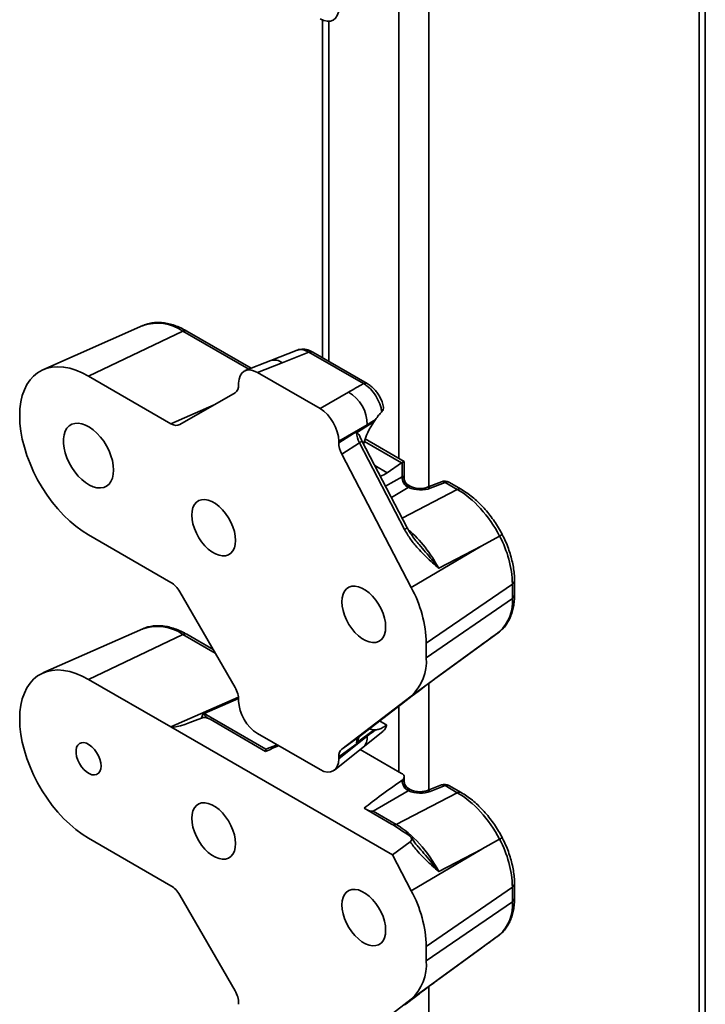
# Model space of a CAD drawing. Units: inches. Extents: x 0.2 to 8.4, y 0.1 to 10.9.
# Drawn here: x 7 to 7.3, y 7.1 to 7.5 of the extents above; entities that cross this region are included whole.
import ezdxf

# ---------------------------------------------------------------- set-up
doc = ezdxf.new("R2010")
doc.units = ezdxf.units.IN
doc.header["$MEASUREMENT"] = 0

msp = doc.modelspace()

# ---------------------------------------------------------------- linework, layer by layer
at = {"color": 8, "linetype": 'Continuous', "lineweight": 35}
for p, q in [((7.261337822648844, 7.615382637710104), (7.261337822648844, 6.386579777941406)), ((7.155271803007687, 7.502630993030079), (7.155271803007687, 7.285055946557267)), ((7.143486708279201, 7.493691612028006), (7.143486708279201, 7.296165853653902)), ((7.115988102058835, 7.467773787059636), (7.115988102058835, 7.334270195263427)), ((7.084604400126304, 7.331157194734879), (7.058749677711868, 7.346082808284116)), ((7.054054180469876, 7.309767442677704), (7.071002016394544, 7.317214561267908)), ((7.066913324993153, 7.315073005039253), (7.068503574583641, 7.315771756932302)), ((7.067254350797417, 7.315050406327214), (7.067084195111029, 7.314975648979855)), ((7.067084195111029, 7.314975648979855), (7.067104521839149, 7.314963914609485)), ((7.144580358847536, 7.294360503961853), (7.129970281026132, 7.302794722360763)), ((7.138979302410853, 7.290507050483626), (7.134054703123232, 7.293349961139314)), ((7.138304406640284, 7.285185129869225), (7.144775634866862, 7.288920827194922)), ((7.147221525632644, 7.284684473357007), (7.140565052235281, 7.280841892826484)), ((7.14481257212706, 7.272681256034881), (7.166441236402056, 7.283935936668584)), ((7.071389445676213, 7.219707144039857), (7.058749677711868, 7.227003926769286)), ((7.155271803007687, 7.207769071675309), (7.155271803007687, 7.165977011816688)), ((7.054054180469876, 7.190688614388624), (7.080564514766271, 7.202337600291576)), ((7.066913324993153, 7.195994123524423), (7.08060191295001, 7.202009081920979)), ((7.080615452579002, 7.201842562754175), (7.067084195111029, 7.195896767465025)), ((7.143486708279201, 7.198829690673236), (7.143486708279201, 7.173077316777178)), ((7.091285123863424, 7.18192586867521), (7.095704090027507, 7.183655889852509)), ((7.155271803007687, 7.08869013693473), (7.155271803007687, 6.325349168132743))]:
    msp.add_line(p, q, dxfattribs=at)
at = {"color": 7, "linetype": 'Continuous', "lineweight": 35}
for p, q in [((7.263778608686419, 6.389981474790701), (7.263778608686419, 7.613973684898309)), ((7.113547333305893, 7.468290751429583), (7.113547333305893, 7.335679223189389)), ((7.043017435439626, 7.348291265184185), (7.003829739102642, 7.33095062328681)), ((7.043017435439626, 7.348291265184185), (7.042914142474278, 7.348245082154483)), ((7.058749677711868, 7.346082808284116), (7.021707211715428, 7.328440950262862)), ((7.085572397176052, 7.331536160218012), (7.060271658764516, 7.346141965609683)), ((7.103586913880413, 7.338598491905564), (7.093231148811463, 7.334534559304189)), ((7.129582448436365, 7.325484632251903), (7.108218273611794, 7.337817907856975)), ((7.131104429489013, 7.32554378957747), (7.109740254664443, 7.337877065182542)), ((7.093228700155156, 7.334533571063886), (7.083249215779746, 7.330626612110725)), ((7.09766813132442, 7.333677687172741), (7.087970409509102, 7.329881016401856)), ((7.021707211715428, 7.328440950262862), (7.054054180469876, 7.309767442677704)), ((7.087970409509102, 7.329881016401856), (7.112578794670986, 7.315674898033633)), ((7.080632737211757, 7.325115958013022), (7.080632737211757, 7.325643638090251)), ((7.057513227269252, 7.309425153103459), (7.079200002479569, 7.321948678596709)), ((7.112578794670986, 7.315674898033633), (7.123687639666003, 7.322087644643922)), ((7.136982552827222, 7.314644674918729), (7.136818965301281, 7.314462901272504)), ((7.131025311963348, 7.309378476678681), (7.11991646696833, 7.302965623616892)), ((7.11991646696833, 7.302191508321028), (7.131025311963348, 7.309378476678681)), ((7.133801834707564, 7.310651070575535), (7.12685781415968, 7.306158622504043)), ((7.13433044486958, 7.311423965289251), (7.133801834707564, 7.310651070575535)), ((7.11991646696833, 7.302965623616892), (7.11991646696833, 7.302191508321028)), ((7.128014455691321, 7.302302846013212), (7.121097906186431, 7.29782817226255)), ((7.145761993958141, 7.268205142375415), (7.128014455691321, 7.302302846013212)), ((7.146772833850946, 7.268915059444501), (7.129025341676479, 7.303012736473748)), ((7.145587978037104, 7.294952805052826), (7.130297807532215, 7.303779632600992)), ((7.121097906186431, 7.29782817226255), (7.148359828168931, 7.245450764935074)), ((7.138979302410853, 7.290507050483626), (7.144580358847536, 7.294360503961853)), ((7.144775634866862, 7.288920827194922), (7.144775634866862, 7.294483982497714)), ((7.145587978037104, 7.288570026412682), (7.145587978037104, 7.294952858252625)), ((7.148006213390476, 7.285169261041875), (7.147324230920477, 7.285562961141663)), ((7.160184135967596, 7.286979064437632), (7.154378642656225, 7.284706263094493)), ((7.161663994370219, 7.286693779791222), (7.155858501058849, 7.284420871996586)), ((7.166441236402056, 7.283935936668584), (7.161663994370219, 7.286693779791222)), ((7.167963217454705, 7.283995093994151), (7.163185975422868, 7.286752937116789)), ((7.054054180469876, 7.247392825939484), (7.021707211715428, 7.26606633352464)), ((7.183039738375647, 7.265630657409446), (7.176046502716765, 7.261753512624762)), ((7.183040349099338, 7.265631063189827), (7.183039738375647, 7.265630657409446)), ((7.176046502716765, 7.261753512624762), (7.148359828168931, 7.245450764935074)), ((7.176046502716765, 7.261753512624762), (7.159160954847004, 7.252966976544917)), ((7.188091368190933, 7.246805662971461), (7.15428970169761, 7.223550628795888)), ((7.188091368190933, 7.241135204558351), (7.188091368190933, 7.246805662971461)), ((7.188903711361174, 7.242423650398913), (7.188903711361174, 7.248094108812023)), ((7.079200002479569, 7.206178841907507), (7.057513227269252, 7.243741491539611)), ((7.188091368190933, 7.241135204558351), (7.15428970169761, 7.217880170382777)), ((7.043017435439626, 7.229212436895104), (7.003829739102642, 7.21187179499773)), ((7.058749677711868, 7.227003926769286), (7.021707211715428, 7.209362121973781)), ((7.043017435439626, 7.229212436895104), (7.042914142474278, 7.229166147413904)), ((7.070577309921565, 7.221113758316849), (7.060271658764516, 7.227063084094853)), ((7.15896603604342, 7.210547024414152), (7.182945197196019, 7.228072720071005)), ((7.182940276837228, 7.228079672281185), (7.18315195597304, 7.228227026759419)), ((7.176046502716765, 7.223034122039724), (7.148359828168931, 7.202826520488247)), ((7.15428970169761, 7.223550628795888), (7.15428970169761, 7.217880170382777)), ((7.159160954847004, 7.2106929575276), (7.176046502716765, 7.223034122039724)), ((7.021707211715428, 7.209362121973781), (7.054054180469876, 7.190688614388624)), ((7.080632737211757, 7.200829628877075), (7.080632737211757, 7.201357415405801)), ((7.148359828168931, 7.202826520488247), (7.121097906186431, 7.181925058297437)), ((7.128014455691321, 7.186967331437201), (7.145761993958141, 7.200574163552592)), ((7.067084195111029, 7.195896767465025), (7.091285123863424, 7.18192586867521)), ((7.069414826184053, 7.193673987218837), (7.091211900397528, 7.181090804115981)), ((7.138746858669557, 7.191408800653035), (7.135929186976295, 7.193035407898247)), ((7.141012153830766, 7.14048884489952), (7.054054180469876, 7.190688614388624)), ((7.12685781415968, 7.184461140581762), (7.133801834707564, 7.189523476749571)), ((7.129548489894544, 7.182752036659457), (7.137261440376731, 7.188899730340521)), ((7.133801834707564, 7.189523476749571), (7.13433044486958, 7.189524917454879)), ((7.112578794670986, 7.173914342543609), (7.087970409509102, 7.188120460911833)), ((7.131025311963348, 7.187024242237445), (7.11991646696833, 7.17892572969958)), ((7.11991646696833, 7.178151614403716), (7.131025311963348, 7.187024242237445)), ((7.121097906186431, 7.181925058297437), (7.128014455691321, 7.186967331437201)), ((7.118201186106033, 7.173688953417773), (7.12954645030788, 7.182750379810147)), ((7.128365097512943, 7.181806836859479), (7.144570984815038, 7.172451377256536)), ((7.11991646696833, 7.17892572969958), (7.11991646696833, 7.178151614403716)), ((7.144795736894758, 7.169757903541433), (7.144770581992554, 7.169740242116641)), ((7.145029171621664, 7.169943484870575), (7.144795736894758, 7.169757903541433)), ((7.145587978037104, 7.169491144897852), (7.145587978037104, 7.171033999688917)), ((7.147221525632644, 7.165605538616429), (7.133388415099775, 7.157620156006105)), ((7.148006213390476, 7.166090326301297), (7.147324230920477, 7.166484026401085)), ((7.160184135967596, 7.16790023614855), (7.154378642656225, 7.165627381579663)), ((7.161663994370219, 7.167614898276392), (7.155858501058849, 7.165342043707505)), ((7.166441236402056, 7.164857055153754), (7.161663994370219, 7.167614898276392)), ((7.167963217454705, 7.164916212479321), (7.163185975422868, 7.167674055601959)), ((7.142464552713486, 7.152380613288513), (7.166441236402056, 7.164857055153754)), ((7.129869327247752, 7.158774346614502), (7.140668397054526, 7.152540176313097)), ((7.133388415099775, 7.157620156006105), (7.142464552713486, 7.152380613288513)), ((7.054054180469876, 7.128313944424653), (7.021707211715428, 7.14698745200981)), ((7.183040349099338, 7.146552181674998), (7.183039738375647, 7.146551829120366)), ((7.147958916873713, 7.145544895059114), (7.141012153830766, 7.14048884489952)), ((7.176046502716765, 7.142674684335682), (7.148359828168931, 7.126371936645993)), ((7.176046502716765, 7.142674684335682), (7.159160954847004, 7.133888148255836)), ((7.141012153830766, 7.14048884489952), (7.148359828168931, 7.126371936645993)), ((7.188091368190933, 7.127726781456631), (7.15428970169761, 7.104471747281059)), ((7.188091368190933, 7.12205637626927), (7.188091368190933, 7.127726781456631)), ((7.188903711361174, 7.123344822109833), (7.188903711361174, 7.129015227297193)), ((7.079200002479569, 7.087099960392677), (7.057513227269252, 7.124662556799032)), ((7.188091368190933, 7.12205637626927), (7.15428970169761, 7.098801342093697)), ((7.15896603604342, 7.091468142899322), (7.182945197196019, 7.108993838556176)), ((7.182940276837228, 7.109000790766355), (7.18315195597304, 7.109148145244589)), ((7.176046502716765, 7.103955240524894), (7.148359828168931, 7.083747585747669)), ((7.15428970169761, 7.104471747281059), (7.15428970169761, 7.098801342093697)), ((7.159160954847004, 7.09161407601277), (7.176046502716765, 7.103955240524894)), ((7.080632737211757, 7.081750800587994), (7.080632737211757, 7.082278533890971)), ((7.148359828168931, 7.083747585747669), (7.121097906186431, 7.062846176782607))]:
    msp.add_line(p, q, dxfattribs=at)
at = {"color": 7, "linetype": 'Continuous', "lineweight": 35, "flags": 128}
for points in [[(7.021707211715428, 7.26606633352464), (7.019215228595633, 7.267637989131337), (7.016744586235745, 7.26946217630742), (7.01431621056449, 7.271523621226425), (7.011950935325879, 7.273804548443024), (7.009668902878619, 7.276285452610169), (7.007489564196105, 7.278945311382083), (7.005431494497001, 7.281761372493971), (7.003512301060544, 7.284709632785105), (7.001748392764761, 7.287764864790074), (7.000154703532355, 7.290901095744585), (6.998744922792467, 7.294091474542703), (6.99753103455714, 7.297308857176852), (6.996523409606027, 7.300525753520711), (6.995730621116977, 7.303714753117906), (6.995159490758383, 7.306848711476462), (6.994814858227417, 7.30990067020855), (6.99469962734238, 7.312844788485426), (6.994814858227417, 7.315655864014333), (6.995159490758383, 7.318310024947295), (6.995730621116977, 7.320784463778322), (6.996523409606027, 7.323058129269494), (6.99753103455714, 7.325111646608018), (6.998744922792467, 7.326927503717967), (7.000154703532355, 7.328490184320342), (7.001748392764761, 7.329786380853348), (7.003512301060544, 7.330805047689516), (7.005431494497001, 7.331537454404686), (7.007489564196105, 7.331977318820758), (7.009668902878619, 7.332120966708895), (7.011950935325879, 7.331967092295273), (7.01431621056449, 7.331517130849972), (7.016744586235745, 7.330774832898289), (7.019215228595633, 7.32974647712373), (7.021707211715428, 7.328440950262862)], [(7.031547744928117, 7.291572822989696), (7.031432421858373, 7.293374024746089), (7.031089172098026, 7.295266141307858), (7.030525969624322, 7.29720486298705), (7.029756089035217, 7.299144736239469), (7.028797552441131, 7.301040334579279), (7.027672806818468, 7.30284708354782), (7.026408216993726, 7.304522830825649), (7.025033466442888, 7.306028085692175), (7.023580727629057, 7.307327775397541), (7.022084108894206, 7.30839124511072), (7.020578640427384, 7.309193694919594), (7.019099628971764, 7.309716339447648), (7.017681735977569, 7.309946727121969), (7.016358194032042, 7.30987972477608), (7.015160023289434, 7.309516692577301), (7.01411529399334, 7.308866335569541), (7.013248527276096, 7.307943665714958), (7.012580049865823, 7.306770480865156), (7.012125487070533, 7.305374273585749), (7.011895486224, 7.303787752098673), (7.011895486224, 7.302048015261446), (7.012125487070533, 7.300195833997925), (7.012580049865823, 7.298274799686332), (7.013248527276096, 7.296329807247016), (7.01411529399334, 7.294406389842214), (7.015160023289434, 7.292549814064272), (7.016358194032042, 7.290803403372118), (7.017681735977569, 7.289208272023064), (7.019099628971764, 7.28780170174368), (7.020578640427384, 7.286616609541511), (7.022084108894206, 7.285680882456727), (7.023580727629057, 7.285016392959291), (7.025033466442888, 7.284638786132471), (7.026408216993726, 7.284556787798634), (7.027672806818468, 7.284772470743157), (7.028797552441131, 7.285280616057327), (7.029756089035217, 7.286069511602436), (7.030525969624322, 7.287120499647131), (7.031089172098026, 7.288408961591351), (7.031432421858373, 7.289904770415472), (7.031547744928117, 7.291572822989696)], [(7.062218519136471, 7.273866961919063), (7.06233573199273, 7.272166011038551), (7.062684144096726, 7.270376088399577), (7.063254260423532, 7.26854610757468), (7.064030501757491, 7.266725939628981), (7.064991757800463, 7.264965242205606), (7.066111755910663, 7.263312075690808), (7.067359936857377, 7.26181143958804), (7.068702284483342, 7.260504367758064), (7.070102201459472, 7.259426464793034), (7.071521477224287, 7.258607134333945), (7.072921348108062, 7.258068754171007), (7.074263741826383, 7.257825957812798), (7.075511922773097, 7.257885474869572), (7.076631920883295, 7.258245519091216), (7.077593176926269, 7.258896373911037), (7.078369418260227, 7.259820312689323), (7.078939534587033, 7.260992051214371), (7.079287946691029, 7.262379705800586), (7.079405159547288, 7.263945325597866), (7.079287946691029, 7.265646276478379), (7.078939534587033, 7.267436199117352), (7.078369418260227, 7.26926617994225), (7.077593176926269, 7.271086347887949), (7.076631920883295, 7.272847045311323), (7.075511922773097, 7.274500211826121), (7.074263741826383, 7.27600084792889), (7.072921348108062, 7.277307946367414), (7.071521477224287, 7.278385822723895), (7.070102201459472, 7.279205153182985), (7.068702284483342, 7.279743559954473), (7.067359936857377, 7.279986329704133), (7.066111755910663, 7.279926812647357), (7.064991757800463, 7.279566768425713), (7.064030501757491, 7.278915913605892), (7.063254260423532, 7.277991974827607), (7.062684144096726, 7.27682023630256), (7.06233573199273, 7.275432581716344), (7.062218519136471, 7.273866961919063)], [(7.138330685043616, 7.229928343800652), (7.138213518279711, 7.231629268072616), (7.137865106175716, 7.233419190711589), (7.137294989848909, 7.235249171536487), (7.13651874851495, 7.237069339482185), (7.135557492471978, 7.23883003690556), (7.134437494361778, 7.240483203420358), (7.13318926732271, 7.241983866131676), (7.131846919696745, 7.243290937961651), (7.130447002720615, 7.244368840926682), (7.129027773048154, 7.245188144777222), (7.127627856072024, 7.24572655154871), (7.126285508446059, 7.245969321298368), (7.125037281406992, 7.245909830850144), (7.123917283296792, 7.2455497866285), (7.122956073346173, 7.244898905200128), (7.12217978591986, 7.243974993030394), (7.121609715685408, 7.242803227896796), (7.121261303581412, 7.24141557331058), (7.121144090725153, 7.239849953513301), (7.121261303581412, 7.238149002632786), (7.121609715685408, 7.236359079993814), (7.12217978591986, 7.234529125777466), (7.122956073346173, 7.232708931223218), (7.123917283296792, 7.230948260408392), (7.125037281406992, 7.229295093893595), (7.126285508446059, 7.227794431182277), (7.127627856072024, 7.226487359352301), (7.129027773048154, 7.225409456387271), (7.130447002720615, 7.224590152536731), (7.131846919696745, 7.224051745765243), (7.13318926732271, 7.223808976015585), (7.134437494361778, 7.223868466463809), (7.135557492471978, 7.224228510685451), (7.13651874851495, 7.224879365505275), (7.137294989848909, 7.225803304283558), (7.137865106175716, 7.226975042808607), (7.138213518279711, 7.228362697394823), (7.138330685043616, 7.229928343800652)], [(7.021707211715428, 7.14698745200981), (7.019215228595633, 7.148559107616507), (7.016744586235745, 7.15038334801834), (7.01431621056449, 7.152444739711595), (7.011950935325879, 7.154725666928194), (7.009668902878619, 7.157206571095339), (7.007489564196105, 7.159866429867254), (7.005431494497001, 7.162682544204891), (7.003512301060544, 7.165630751270275), (7.001748392764761, 7.168685983275244), (7.000154703532355, 7.171822214229755), (6.998744922792467, 7.175012593027874), (6.99753103455714, 7.178229975662022), (6.996523409606027, 7.18144692523163), (6.995730621116977, 7.184635924828825), (6.995159490758383, 7.187769776735882), (6.994814858227417, 7.190821788693721), (6.99469962734238, 7.193765906970595), (6.994814858227417, 7.196576982499503), (6.995159490758383, 7.199231090206716), (6.995730621116977, 7.201705582263493), (6.996523409606027, 7.203979247754665), (6.99753103455714, 7.206032765093188), (6.998744922792467, 7.207848622203139), (7.000154703532355, 7.209411356031261), (7.001748392764761, 7.210707499338518), (7.003512301060544, 7.211726166174687), (7.005431494497001, 7.212458572889856), (7.007489564196105, 7.212898437305928), (7.009668902878619, 7.213042085194065), (7.011950935325879, 7.212888264006192), (7.01431621056449, 7.212438249335142), (7.016744586235745, 7.21169595138346), (7.019215228595633, 7.21066764883465), (7.021707211715428, 7.209362121973781)], [(7.026637295993178, 7.17532868330583), (7.026522019015787, 7.17661910416468), (7.02618162698139, 7.177982210273641), (7.025632021752121, 7.179354371741709), (7.024898876769166, 7.180671320885788), (7.024016484743911, 7.181871585183378), (7.023026144425555, 7.182898962118556), (7.021974086445173, 7.183705473016409), (7.020909583529207, 7.18425335883132), (7.01988236932764, 7.184516996031729), (7.018940472073353, 7.184484093976215), (7.018127956056784, 7.184156200346196), (7.017482801377643, 7.183548594495472), (7.017035152435453, 7.182689701802641), (7.016805981251293, 7.181619736289067), (7.016805981251293, 7.180388677936614), (7.017035152435453, 7.179054063780133), (7.017482801377643, 7.177678379845744), (7.018127956056784, 7.176325894257692), (7.018940472073353, 7.175059836377449), (7.01988236932764, 7.173939496125791), (7.020909583529207, 7.173017137053709), (7.021974086445173, 7.172335973962887), (7.023026144425555, 7.171927804571789), (7.024016484743911, 7.171811758913827), (7.024898876769166, 7.171993181838825), (7.025632021752121, 7.172463713028977), (7.02618162698139, 7.173201260580587), (7.026522019015787, 7.174171411637799), (7.026637295993178, 7.17532868330583)], [(7.062218519136471, 7.154788080404233), (7.06233573199273, 7.153087129523721), (7.062684144096726, 7.151297206884747), (7.063254260423532, 7.14946722605985), (7.064030501757491, 7.147647058114151), (7.064991757800463, 7.145886360690776), (7.066111755910663, 7.144233194175979), (7.067359936857377, 7.14273255807321), (7.068702284483342, 7.141425486243234), (7.070102201459472, 7.140347583278204), (7.071521477224287, 7.139528252819115), (7.072921348108062, 7.138989872656177), (7.074263741826383, 7.138747076297968), (7.075511922773097, 7.138806593354742), (7.076631920883295, 7.139166637576386), (7.077593176926269, 7.139817492396207), (7.078369418260227, 7.140741431174493), (7.078939534587033, 7.141913169699541), (7.079287946691029, 7.143300824285756), (7.079405159547288, 7.144866444083036), (7.079287946691029, 7.146567448189299), (7.078939534587033, 7.148357317602523), (7.078369418260227, 7.15018729842742), (7.077593176926269, 7.152007466373119), (7.076631920883295, 7.153768163796493), (7.075511922773097, 7.155421383537041), (7.074263741826383, 7.15692196641406), (7.072921348108062, 7.158229064852585), (7.071521477224287, 7.159306941209065), (7.070102201459472, 7.160126271668155), (7.068702284483342, 7.160664678439643), (7.067359936857377, 7.160907448189302), (7.066111755910663, 7.160847984358277), (7.064991757800463, 7.160487886910884), (7.064030501757491, 7.159837032091062), (7.063254260423532, 7.158913093312778), (7.062684144096726, 7.15774135478773), (7.06233573199273, 7.156353753427263), (7.062218519136471, 7.154788080404233)], [(7.183039738375647, 7.146551829120366), (7.176223480071548, 7.142772750936834), (7.176046502716765, 7.142674684335682)], [(7.138330685043616, 7.110849462285822), (7.138213518279711, 7.112550439783536), (7.137865106175716, 7.114340309196759), (7.137294989848909, 7.116170290021657), (7.13651874851495, 7.117990457967355), (7.135557492471978, 7.11975115539073), (7.134437494361778, 7.121404375131276), (7.13318926732271, 7.122904984616846), (7.131846919696745, 7.124212056446821), (7.130447002720615, 7.125289959411852), (7.129027773048154, 7.126109263262392), (7.127627856072024, 7.12664767003388), (7.126285508446059, 7.126890439783539), (7.125037281406992, 7.126831002561063), (7.123917283296792, 7.12647090511367), (7.122956073346173, 7.125820023685299), (7.12217978591986, 7.124896111515564), (7.121609715685408, 7.123724346381966), (7.121261303581412, 7.122336745021499), (7.121144090725153, 7.120771071998471), (7.121261303581412, 7.119070121117956), (7.121609715685408, 7.117280198478984), (7.12217978591986, 7.115450244262636), (7.122956073346173, 7.113630049708388), (7.123917283296792, 7.111869378893562), (7.125037281406992, 7.110216212378765), (7.126285508446059, 7.108715549667447), (7.127627856072024, 7.107408477837471), (7.129027773048154, 7.106330574872441), (7.130447002720615, 7.105511271021901), (7.131846919696745, 7.104972864250413), (7.13318926732271, 7.104730094500755), (7.134437494361778, 7.104789584948979), (7.135557492471978, 7.105149629170623), (7.13651874851495, 7.105800483990445), (7.137294989848909, 7.106724422768728), (7.137865106175716, 7.107896161293777), (7.138213518279711, 7.109283815879993), (7.138330685043616, 7.110849462285822)]]:
    msp.add_lwpolyline(points, dxfattribs=at)
at = {"color": 8, "linetype": 'Continuous', "lineweight": 35, "flags": 128}
for points in [[(7.147579150445899, 7.28531648694401), (7.147829938944093, 7.285252086868129), (7.147994690301973, 7.28517580889027)], [(7.147579150445899, 7.166237552203432), (7.147829938944093, 7.166173258579049), (7.147994690301973, 7.16609692737544)]]:
    msp.add_lwpolyline(points, dxfattribs=at)
at = {"color": 8, "linetype": 'Continuous', "lineweight": 35}
for centre, radius, start, end in [((7.048731808134733, 7.331858764861651), 0.01739773324742809, 54.84329780277302, 109.1750278557517), ((7.059566029757593, 7.344688063200565), 0.001616089264443525, 64.11110080512876, 120.3406756744268), ((7.109034625266893, 7.336423172823373), 0.00161608039364907, 64.1109327727358, 120.3408437068649), ((7.094656915777207, 7.330000154484771), 0.004753069086692486, 50.68890014293085, 107.4866049544376), ((7.130398027782441, 7.324092818917257), 0.001613168939771888, 63.74421537407026, 120.3695896613268), ((7.126662392289121, 7.30530288550268), 0.003290640117353551, 294.260226155636, 315.8963517678432), ((7.16066034509123, 7.285468425701711), 0.001583920616665228, 50.68016518702022, 107.4967763888954), ((7.162480334632505, 7.285299337868295), 0.001615821679594199, 64.10603123045448, 120.3457452490995), ((7.154852839988577, 7.28319072902467), 0.001588900852669385, 50.73346569098803, 106.8652411000198), ((7.167257415826001, 7.282542156585389), 0.001615169270505051, 64.05027286775021, 120.3526828201457), ((7.144629749656829, 7.27089194560661), 0.002915628364694531, 292.8510180290456, 317.3100373954336), ((7.187292815824868, 7.248209349079345), 0.001614936707991023, 299.6354040442998, 355.9458096720259), ((7.187292559257338, 7.242539147184215), 0.001615286540868951, 299.6388150408927, 355.8997181440613), ((7.048731681467992, 7.21277937706963), 0.01739822010724948, 54.84391679747018, 109.174028664096), ((7.059566023864302, 7.225609333306487), 0.00161595543474333, 64.10856555143076, 120.3432109281508), ((7.126334183667582, 7.18625469566916), 0.004753828626286466, 312.5102436463834, 9.315995814192298), ((7.154852968908592, 7.164112273186888), 0.001588530905767681, 50.72856312968656, 106.8741454258936), ((7.16066022345036, 7.166389195109588), 0.00158426775283498, 50.68476140031886, 107.4882063929136), ((7.162480340522653, 7.166220304813588), 0.001615955434748303, 64.10856555148494, 120.3432109280554), ((7.167257483640642, 7.163462831786479), 0.001615586070859817, 64.0601405300338, 120.346814118819), ((7.141650213790854, 7.15372854148985), 0.001574820090319461, 243.1817032188372, 301.1379022800104), ((7.187292815824866, 7.129130467564518), 0.001614936707993869, 299.6354040443352, 355.9458096719383), ((7.187292559257333, 7.123460318895137), 0.001615286540873508, 299.6388150409828, 355.8997181440097)]:
    msp.add_arc(centre, radius, start, end, dxfattribs=at)
at = {"color": 7, "linetype": 'Continuous', "lineweight": 35}
for centre, radius, start, end in [((7.116966984386917, 7.309734659850055), 0.01406283899850267, 358.5486589841879, 61.4515489671582), ((7.065572889335208, 7.312521774020266), 0.002881934674021992, 58.37169060682356, 62.28223151774986), ((7.149461529599173, 7.288802010140645), 0.00468740087198488, 178.5475010207284, 241.4531225459252), ((7.149454370283706, 7.288824961237213), 0.004655119519170242, 178.6747571168107, 242.0331098459287), ((7.149026442429679, 7.288550670881046), 0.003543247073644641, 174.1091714643229, 245.8915627415552), ((7.161449981862361, 7.283745829515539), 0.003472222222222129, 60.00268826633428, 111.3803929370363), ((7.145826358988015, 7.245554268660563), 0.04228353096235123, 1.695934132183778, 28.34658789200335), ((7.105476321436382, 7.222086368950102), 0.04883533709746671, 1.718191989479037, 28.58305412075322), ((7.172077608895314, 7.23988321256621), 0.01606262652016758, 313.0363198970123, 4.470420253725964), ((7.13593604930864, 7.216415206715814), 0.01841202527047675, 312.4358558173834, 4.563596321453597), ((7.065603145801274, 7.193495995783828), 0.002820853013392256, 58.32933495450973, 62.32458716962626), ((7.14409339768508, 7.171068321976317), 0.001463192186571464, 309.7577310370778, 70.94953512114336), ((7.149475935230299, 7.169735672674515), 0.004705355456473452, 179.9443591898376, 241.3723381450276), ((7.149468062855488, 7.169758339250535), 0.004672325981045373, 180.0053430117597, 241.9550049704308), ((7.149026703131668, 7.169471892036992), 0.003543495863836488, 174.1112554470291, 245.8887446986311), ((7.161449981862361, 7.164666961115533), 0.003472222222222793, 60.00268826635431, 111.3803929370309), ((7.145825747125205, 7.126475279718534), 0.04228414573657821, 1.696055097177195, 28.34638582414118), ((7.10547555716667, 7.103007337279772), 0.0488361055259254, 1.718341191446866, 28.58283466047452), ((7.172077260410627, 7.120804423577503), 0.01606297088155465, 313.0368736470051, 4.470183610831755), ((7.135935593047577, 7.097336462062252), 0.01841247343090345, 312.4365045383942, 4.563223923885534)]:
    msp.add_arc(centre, radius, start, end, dxfattribs=at)
for centre, major_axis, ratio, start_param, end_param in [((7.112522634888075, 7.477346818129669), (-0.005247630967058825, 0.00909012627809336), 0.5730122156899229, 2.360072634012739, 3.923272764261271), ((7.084522318190698, 7.34046947991564), (0.2609628250818004, 0.1017503396574586), 0.03966497894863181, 4.747314230476778, 4.787841133633836), ((7.088026587618332, 7.321310435794275), (-0.005247630967058825, 0.00909012627809247), 0.573012215689965, 5.501665287602415, 7.064865417850962), ((7.075703535288185, 7.327979399192371), (-0.003501600479085987, 0.006027723212667092), 0.57555658069616, 3.140109847707973, 3.922356622896565), ((7.135435796047646, 7.314641849680627), (0.2037863086956957, 0.1172481418687488), 0.05238986912814685, 1.569376994344395, 1.598318241823848), ((7.112522634888075, 7.307169168710786), (-0.005207900270757904, 0.009021347971636118), 0.5817841916948275, 3.930871430674798, 5.494071560922837), ((7.054038687267052, 7.315468482885243), (-0.003468800938169813, 0.006046662107245027), 0.5755559938939326, 2.360990186393558, 3.143236961582379), ((7.138979291651076, 7.303265484111257), (0.006862464226962572, 0.01406798208957838), 0.5250158479882968, 1.28797855047576, 1.924744726463456), ((7.134793833373519, 7.305797985563317), (0.2037739245997763, 0.1261258144266817), 0.02098034011276723, 1.560085145320151, 1.576304508234833), ((7.13156696798833, 7.303710353627187), (-0.003373108190118934, 0.006083082362569493), 0.5461536452399, 0.8813119403499865, 1.500027369284017), ((7.124845687218222, 7.299361997339442), (-0.003491796070116848, 0.006008828499307839), 0.5790086334294855, 0.7835860056700772, 1.490584643707078), ((7.1445803589595, 7.291525271412127), (0.001524992050435436, 0.00312621824212922), 0.5250158479881697, 0.6614107471231758, 0.748677209722802), ((7.142115748493471, 7.292948060749245), (0.003472222199786934, 0.002004797032229), 7.037293002641624e-05, 4.063138042888815e-05, 0.6980910650433925), ((7.138979291651076, 7.303265484111257), (0.006862464226962572, 0.01406798208957838), 0.5250158479882968, 3.617348749886901, 3.890269863312828), ((7.142115748493471, 7.29025252104381), (0.003465739939898071, -0.0004511395449027233), 0.4700770377580671, 5.64616790066264, 5.65739544287038), ((7.141901760935428, 7.287304566338041), (0.006939785044250969, -0.000484541663862359), 0.5249219966456083, 5.621687707191044, 5.632915249399209), ((7.151394674818604, 7.287448718699238), (0.006939785044251857, -0.0004845416638632472), 0.5249219966457825, 4.113291084683373, 5.447154781992038), ((7.166158473180375, 7.258259345748113), (-0.01544922076503585, 0.0271802020310572), 0.5870821220679534, 4.650506833580405, 5.50122268476239), ((7.054038687267052, 7.241709672739322), (-0.003457656172619394, 0.00602772949129271), 0.5792007504158672, 4.717220578298075, 5.499467353486911), ((7.166158473180375, 7.254510572145803), (-0.01594695275697244, 0.02699102454629099), 0.5727682731412298, 3.197557659220126, 3.204125613219241), ((7.142592566587185, 7.23728688821812), (-0.01528313713948748, 0.02743849830980594), 0.5778157414474967, 3.212873322278654, 3.226209857075374), ((7.075703535288185, 7.204185055338592), (-0.00349076781733082, 0.006008610423032579), 0.5792013484372924, 3.925474161418598, 4.70772093660745), ((7.088026587618332, 7.196626125365526), (-0.005207900270757904, 0.009021347971636118), 0.5817841916948275, 0.7892787770847806, 2.352478907333147), ((7.112421690494343, 7.222043967886902), (0.05853008190262976, 0.03119485751046014), 0.07266262405119162, 3.186871781461155, 3.76053907424531), ((7.134793833373519, 7.183316492851025), (0.2037666590180152, 0.1542030944132522), 0.02046945281634409, 1.557580902869764, 1.573800265784452), ((7.138979291651076, 7.20403309377792), (0.006862464226962572, 0.01406798208957749), 0.5250158479883236, 3.125800089411689, 3.350968522560099), ((7.13156696798833, 7.180964056727994), (-0.003227447033279596, 0.006210406250599654), 0.557769076649155, 0.0985131052101414, 0.7172285341439517), ((7.109022799937915, 7.191734326251219), (0.03069860753007614, 0.01476710055067443), 0.06907485724038029, 4.06061045316582, 4.253398138794822), ((7.091499133412294, 7.184873793235107), (0.0002894638995174504, 0.003842159352759112), 0.003270919157518708, 3.320355281352449, 3.838069688237403), ((7.124845687218222, 7.17606413628222), (-0.00350148303751041, 0.006025933413376094), 0.5757472004414909, 0.07379918239658653, 0.7807978204332386), ((7.112522634888075, 7.182484858282038), (-0.005247630967058826, 0.009090126278091583), 0.5730122156900492, 2.360072634012749, 3.923272764260855), ((7.148306510003835, 7.169056323145034), (0.02580201725383536, 0.01760453602283718), 0.08215885713805818, 1.65205591469036, 2.309198460713871), ((7.141901760935428, 7.168225697938037), (0.006939785044250968, -0.0004845416638641353), 0.5249219966458537, 5.621687707191624, 5.6329152493997), ((7.151394674818603, 7.168369850299232), (0.006939785044250969, -0.000484541663862359), 0.524921996645863, 4.113291084682899, 5.447154781992241), ((7.166158473180375, 7.139180477348108), (-0.01544922076503585, 0.02718020203105542), 0.5870821220679965, 4.650506833580384, 5.501222684762394), ((7.133602407885312, 7.160568090243269), (0.004701313294710019, -3.172320273137075e-08), 0.6276999364907864, 4.14266919491431, 4.666860935499317), ((7.142592566587185, 7.126917770111136), (-0.01567085333297413, 0.0270614978290995), 0.5717082065711108, 4.639707670848673, 5.497192102828334), ((7.054038687267052, 7.122630804339317), (-0.003457656172619394, 0.00602772949129271), 0.5792007504158035, 4.717220578298075, 5.499467353486856), ((7.166158473180375, 7.135431703745798), (-0.01594695275697333, 0.02699102454629188), 0.5727682731411933, 3.197557659220139, 3.204125613219227), ((7.142592566587185, 7.118208019818114), (-0.01528313713948748, 0.02743849830980505), 0.5778157414475247, 3.212873322278652, 3.226209857075372), ((7.075703535288184, 7.085106186938588), (-0.003490767817329931, 0.006008610423031688), 0.5792013484373295, 3.925474161418396, 4.707720936607301)]:
    msp.add_ellipse(centre, major_axis=major_axis, ratio=ratio, start_param=start_param, end_param=end_param, dxfattribs=at)
at = {"color": 8, "linetype": 'Continuous', "lineweight": 35}
for centre, major_axis, ratio, start_param, end_param in [((7.142115748493471, 7.284560438647042), (0.003323173302063331, 0.004418650643645883), 0.2277624475082043, 5.989121498105749, 6.212246302767109), ((7.142115748493471, 7.284560438647042), (0.005487950833398259, 0.0006692137673356413), 0.2276700626845148, 0.07087025071835916, 0.2915696608828942), ((7.142592566587185, 7.245996638511142), (-0.01567085333297413, 0.0270614978290995), 0.5717082065710966, 4.639707670848675, 5.274251806483093), ((7.142115748493471, 7.165481570247038), (0.003323173302063331, 0.004418650643645883), 0.2277624475082043, 5.999596749200492, 6.212246302767109), ((7.142115748493471, 7.165481570247038), (0.005487950833398259, 0.0006692137673347531), 0.2276700626848382, 0.07087025071895593, 0.2915696608818181)]:
    msp.add_ellipse(centre, major_axis=major_axis, ratio=ratio, start_param=start_param, end_param=end_param, dxfattribs=at)
at = {"color": 7, "linetype": 'Continuous', "lineweight": 35}
for points, knots in [([(7.060271658764516, 7.346141965609683), (7.059862132581269, 7.346371078594489), (7.058682326257623, 7.347031131502852), (7.056715494029918, 7.347932469887981), (7.054384882502592, 7.34874991445879), (7.052073700870301, 7.349288343010254), (7.049810785412328, 7.349539902294331), (7.04762171955162, 7.349506032735306), (7.045545783933806, 7.349168569598701), (7.043967194394632, 7.348731180379436), (7.043135937954126, 7.348317893827319), (7.042908910992099, 7.348205019886377)], [0, 0, 0, 0, 0.06888430487870924, 0.198449187916182, 0.3280745320164198, 0.4570988701312393, 0.5848376350232316, 0.7105862743513631, 0.8338566857959446, 0.9546240966722088, 1, 1, 1, 1]), ([(7.109732862603168, 7.337846185100218), (7.109408970601237, 7.338033331867655), (7.108664218203567, 7.33846365432988), (7.107446934045675, 7.338847510613719), (7.106122496529117, 7.339051605193293), (7.104867143997867, 7.33896308063982), (7.104004470823069, 7.33880511710357), (7.103620425958816, 7.338605471787631), (7.103597843529859, 7.338593732335855)], [0, 0, 0, 0, 0.1690918807627403, 0.3888073273625758, 0.5960181076246819, 0.7955978630379988, 0.987980839828532, 1, 1, 1, 1]), ([(7.136818965301281, 7.314462901272504), (7.136732418196798, 7.314971445444534), (7.13646730444234, 7.316529233605806), (7.135423312915489, 7.319242399498676), (7.133524740474085, 7.322210585463956), (7.131456620556713, 7.324324326798816), (7.130099481072039, 7.325164535831684), (7.129582448436365, 7.325484632251903)], [0, 0, 0, 0, 0.1187290840171277, 0.3636945847642482, 0.6073191065589905, 0.8503994323299054, 1, 1, 1, 1]), ([(7.137222728560903, 7.317324459750978), (7.137128963640775, 7.317656763600169), (7.136883698278361, 7.318525986587734), (7.136260283458411, 7.319898113730265), (7.135398126308411, 7.321395917938458), (7.134371291421266, 7.322783911319322), (7.133196390125452, 7.324017056344054), (7.132100049570655, 7.32495168176426), (7.131362592258597, 7.325361573786576), (7.131095948495875, 7.3255097791801)], [0, 0, 0, 0, 0.09914063236397877, 0.2593268686532745, 0.4185655947875931, 0.5791260974221605, 0.7407649451683458, 0.906267916366713, 1, 1, 1, 1]), ([(7.136982552827222, 7.314644674918729), (7.137126168583893, 7.31488222931153), (7.137412105249379, 7.315355196293177), (7.137491624236567, 7.316317111048012), (7.137300311938839, 7.316965190610239), (7.137196375257496, 7.317317281091327)], [0, 0, 0, 0, 0.3154775419062126, 0.6281107202987775, 1, 1, 1, 1]), ([(7.136818965301281, 7.314462901272504), (7.136404129840147, 7.314006502028704), (7.135561316817117, 7.313079244688349), (7.134744978610514, 7.31198143120841), (7.13433044486958, 7.311423965289251)], [0, 0, 0, 0, 0.4922034304138254, 1, 1, 1, 1]), ([(7.12685781415968, 7.306158622504043), (7.126881409245295, 7.306170448658116), (7.126942576275789, 7.306201106344151), (7.127112044004485, 7.306172502197829), (7.12756360181327, 7.305765984153182), (7.128102025529947, 7.305161857096585), (7.128341956516384, 7.304376042323394), (7.128414733216673, 7.304137686256595)], [0, 0, 0, 0, 0.0240556478389212, 0.06236097503398395, 0.2024890917196286, 0.7580962208755999, 1, 1, 1, 1]), ([(7.129025341676479, 7.303012736473748), (7.12891418917332, 7.303228707772268), (7.128716136122428, 7.303613528386839), (7.128568759716728, 7.30400348598644), (7.128504094768018, 7.304174589278436)], [0, 0, 0, 0, 0.5612259071990459, 1, 1, 1, 1]), ([(7.14480049593031, 7.288932623861001), (7.144925833126855, 7.288982903148264), (7.145078021695647, 7.289043953921531), (7.145341852297601, 7.289064208300752), (7.14542645543839, 7.288984981877749), (7.145501906327525, 7.288914326060448)], [0, 0, 0, 0, 0.3355294760181931, 0.4074109853218346, 1, 1, 1, 1]), ([(7.14732567130654, 7.285581675628261), (7.147116881863655, 7.285712840032991), (7.146642019281273, 7.286011155249918), (7.146065245183785, 7.286724569129092), (7.145699147938659, 7.287591907924159), (7.145561333023088, 7.28822918709604), (7.145589505236424, 7.288523262748056), (7.145590040669946, 7.288528851870935)], [0, 0, 0, 0, 0.2060647707057925, 0.4686656940259974, 0.7521352457176879, 0.9952891490362983, 0.9999999999999999, 0.9999999999999999, 0.9999999999999999, 0.9999999999999999]), ([(7.147579150445899, 7.28531648694401), (7.147629228946421, 7.285253853473446), (7.14773003330338, 7.285127776880524), (7.147648009872027, 7.284945816501436), (7.147430119243414, 7.284798844937098), (7.147294214931034, 7.284725790419506), (7.147271299613436, 7.284713472433098)], [0, 0, 0, 0, 0.3393519903916347, 0.6830907239101726, 0.9465647808794647, 1, 1, 1, 1]), ([(7.154378642656225, 7.284706263094493), (7.154272086207131, 7.28466739677939), (7.153969772416012, 7.284557128248811), (7.153295281688809, 7.284399180526752), (7.152355568000685, 7.284293381924332), (7.151309009288881, 7.284293326023413), (7.150243045013498, 7.284410951322415), (7.149258208900383, 7.284635001348803), (7.148488213944424, 7.284911926120524), (7.148148910862379, 7.285093076393522), (7.148006213390476, 7.285169261041875)], [0, 0, 0, 0, 0.0708624847588048, 0.2010456110132342, 0.3366533750640448, 0.4771338552933718, 0.6198360457392889, 0.7616761990390265, 0.8997704244638852, 1, 1, 1, 1]), ([(7.184125605097699, 7.266197291133422), (7.183876789920626, 7.266663529103163), (7.18316048507462, 7.268005764416312), (7.181857852754618, 7.270164179019743), (7.180183472535932, 7.272619705268903), (7.178381765239545, 7.274948408245272), (7.1764697834581, 7.277130176141945), (7.174461404080261, 7.279146800626062), (7.172370919067799, 7.280974153863447), (7.170202594679923, 7.282626086284847), (7.16871504042826, 7.283535478956881), (7.167963217454705, 7.283995093994151)], [0, 0, 0, 0, 0.06193753607021325, 0.1783096905840649, 0.2947247137803682, 0.4112227016086211, 0.5278905147080305, 0.6448128632766708, 0.762078852015658, 0.8797525638142941, 1, 1, 1, 1]), ([(7.159160954847004, 7.252966976544917), (7.159149341736846, 7.252977179166718), (7.15894946888144, 7.253152776153622), (7.157933615861307, 7.254044153135222), (7.156029896273061, 7.255743900945573), (7.153455708897718, 7.258175903221583), (7.150749876645711, 7.261029451490427), (7.148047865109939, 7.264282848461068), (7.146523206730924, 7.26689898816639), (7.145761993958141, 7.268205142375415)], [0, 0, 0, 0, 0.002334201082931245, 0.04017385775414542, 0.2039635331840834, 0.3868306946459913, 0.5695951972705274, 0.7851127584943643, 1, 1, 1, 1]), ([(7.151096319703687, 7.262719130335737), (7.151093359860304, 7.262722353281517), (7.150484247191904, 7.263385610370078), (7.149421723871642, 7.264738728390152), (7.148022670558647, 7.26673965606034), (7.147159283154504, 7.268116212784821), (7.146814649160402, 7.26884856082493), (7.146781856429244, 7.268918245455016)], [0, 0, 0, 0, 0.001776986278278647, 0.3656899077664936, 0.6850794462916103, 0.9700345722397047, 0.9999999999999999, 0.9999999999999999, 0.9999999999999999, 0.9999999999999999]), ([(7.188903711361174, 7.248094108812023), (7.18889734324723, 7.248545926871476), (7.188879078970427, 7.24984177838666), (7.18867959485996, 7.252046820615245), (7.18824219500977, 7.254709959550493), (7.187596348098897, 7.257408565433639), (7.186755112482456, 7.260117139598947), (7.185725149984755, 7.262810873574757), (7.184772273860017, 7.264922962111165), (7.184159730666143, 7.266124787483468), (7.18399056026198, 7.266456704131956)], [0, 0, 0, 0, 0.07774346020447133, 0.2229746655621781, 0.3679682269453209, 0.5126820768462863, 0.6570747412814552, 0.8011935562650109, 0.9450942125011862, 1, 1, 1, 1]), ([(7.183033389153882, 7.228136199743971), (7.183334297979115, 7.228382748200135), (7.184123125974651, 7.22902907129926), (7.18525178682826, 7.230265728295162), (7.186369050875864, 7.231873937193565), (7.187293307072727, 7.233682787548292), (7.188022213577148, 7.235679809939618), (7.188540923913657, 7.237855286362839), (7.188849877135864, 7.240107747774537), (7.188886310122125, 7.241675063882614), (7.188903711361174, 7.242423650398913)], [0, 0, 0, 0, 0.07859520754064483, 0.2060361638609977, 0.3345515194299175, 0.4653932344621118, 0.5989968605573325, 0.7352331935691117, 0.87354123380948, 1, 1, 1, 1]), ([(7.060271658764516, 7.227063084094853), (7.05986213251497, 7.227292197665187), (7.058682326000325, 7.227952252260399), (7.056715498548709, 7.228853568249612), (7.054384879327951, 7.229671101255467), (7.052073689748294, 7.2302095324551), (7.049810799024337, 7.230460995840855), (7.047621699056282, 7.23042717948082), (7.0455458190524, 7.230089600000881), (7.043967182999127, 7.229652301813761), (7.043135937185471, 7.229239013778421), (7.042908910992099, 7.229126138371547)], [0, 0, 0, 0, 0.06888428702100204, 0.1984491364698112, 0.328074052836709, 0.4570983575029969, 0.5848379640936358, 0.7105865708224343, 0.8338582903427083, 0.9546241084355503, 1, 1, 1, 1]), ([(7.176046502716765, 7.223034122039724), (7.176105495322199, 7.223077189699643), (7.178437048407556, 7.224779344310767), (7.180767880574028, 7.226482568393703), (7.183039738375647, 7.228142697757105)], [0, 0, 0, 0, 0.02530184957185778, 1, 1, 1, 1]), ([(7.145761993958141, 7.200574163552592), (7.146523206730924, 7.201155492452871), (7.148047865109939, 7.202319855441069), (7.15074987664571, 7.204363000650273), (7.153455708897718, 7.206403174104135), (7.15602989627306, 7.20833956114582), (7.157933615861308, 7.209771337206035), (7.158949468881438, 7.210533680839754), (7.159149341736846, 7.210684211331528), (7.159160954847004, 7.2106929575276)], [0, 0, 0, 0, 0.2148872415056356, 0.4304048027294726, 0.6131693053540086, 0.7960364668159166, 0.9598261422458546, 0.9976657989170689, 1, 1, 1, 1]), ([(7.066064609194051, 7.194168616873303), (7.066080212331257, 7.194212458629157), (7.066133995645305, 7.194363579195002), (7.066238221572955, 7.194837809676437), (7.066431491457101, 7.195429523199038), (7.066668775975178, 7.195815126808724), (7.066776523507852, 7.195924111268432), (7.066872553034793, 7.195973257254005), (7.066913324993153, 7.195994123524423)], [0, 0, 0, 0, 0.1469797715144349, 0.5066326794132043, 0.8655240779952795, 0.9242951528598701, 0.967857439544923, 1, 1, 1, 1]), ([(7.069414826184053, 7.193673987218837), (7.068970211236287, 7.193903776696876), (7.068357020231132, 7.194220691010534), (7.06734849933197, 7.19439329088485), (7.066690571399917, 7.194366179816239), (7.066275363351497, 7.194252649425541), (7.066089071038141, 7.194178370375755), (7.066064609194051, 7.194168616873303)], [0, 0, 0, 0, 0.4655572727857251, 0.6420736268357833, 0.8201457227619906, 0.9763835275345146, 1, 1, 1, 1]), ([(7.13433044486958, 7.189524917454879), (7.13482333855307, 7.189591612317087), (7.13582370851174, 7.18972697525393), (7.137280724947073, 7.190420230300802), (7.138291993432437, 7.191102098555687), (7.138746858669557, 7.191408800653035)], [0, 0, 0, 0, 0.348276448930039, 0.7068568912362306, 1, 1, 1, 1]), ([(7.138746858669558, 7.191408800653035), (7.138530019397652, 7.190713452420459), (7.138201941054256, 7.189661388861029), (7.137437074311036, 7.189171803599252), (7.13717773666184, 7.189005803584222)], [0, 0, 0, 0, 0.6609374750643332, 1, 1, 1, 1]), ([(7.127818453717418, 7.186629865997827), (7.127639664725181, 7.186105055790885), (7.127427123409634, 7.185481170335751), (7.127104190407958, 7.184801254235042), (7.126989656235612, 7.184600800294085), (7.126904385950364, 7.184498074596983), (7.126868346224294, 7.184469493093637), (7.12685781415968, 7.184461140581762)], [0, 0, 0, 0, 0.6951896964035165, 0.8264296966969583, 0.9304824115812389, 0.9796845366821011, 1, 1, 1, 1]), ([(7.127844311528021, 7.18662009955293), (7.12789569727455, 7.18673092785645), (7.128014693069638, 7.186987576888267), (7.128042288136318, 7.186995401764703), (7.128057966873511, 7.186999847638403)], [0, 0, 0, 0, 0.4318282548626565, 1, 1, 1, 1]), ([(7.145029171621664, 7.169943484870575), (7.145069500036606, 7.169953438536877), (7.145132290696704, 7.16996893622699), (7.14534226339963, 7.169985810588374), (7.145426649394423, 7.169906328282027), (7.145501906327525, 7.169835444545618)], [0, 0, 0, 0, 0.1626395619177382, 0.2532270476200255, 0.9999999999999999, 0.9999999999999999, 0.9999999999999999, 0.9999999999999999]), ([(7.14732567130654, 7.16650284733918), (7.147116880311067, 7.166633991764003), (7.146642003195506, 7.166932268449936), (7.146065249077181, 7.167645691992982), (7.145699137104326, 7.168513041313989), (7.145561331423572, 7.169150341332963), (7.145589505237829, 7.169444434459132), (7.145590040669946, 7.169450023581854)], [0, 0, 0, 0, 0.2060549698000713, 0.4686542610908071, 0.7521220510573059, 0.9952891783136045, 1, 1, 1, 1]), ([(7.147579150445899, 7.166237552203432), (7.147629229734993, 7.166174967642908), (7.147730031103837, 7.16604899522031), (7.147648010739716, 7.165866954524367), (7.147430111397767, 7.165719878699496), (7.147294214828896, 7.165646942779232), (7.147271299613436, 7.165634644144018)], [0, 0, 0, 0, 0.3393679619957389, 0.6830918675029292, 0.9465621671155905, 1, 1, 1, 1]), ([(7.154378642656225, 7.165627381579663), (7.154272087578239, 7.165588539103351), (7.153969786454063, 7.165478341405816), (7.153295271948372, 7.165320264385783), (7.152355569871788, 7.165214514381588), (7.151309006903197, 7.165214423893408), (7.150243047232878, 7.1653321389506), (7.149258205829851, 7.165556182669171), (7.148488210753039, 7.165833054842258), (7.148148910490653, 7.166014160135226), (7.148006213390476, 7.166090326301297)], [0, 0, 0, 0, 0.0708644916864829, 0.2010454678039127, 0.3366527963886021, 0.477132825504453, 0.6198349199851945, 0.7616746178052491, 0.8997691876263256, 0.9999999999999999, 0.9999999999999999, 0.9999999999999999, 0.9999999999999999]), ([(7.184125605097699, 7.147118409618593), (7.183876794058675, 7.147584667842827), (7.183160529343221, 7.148926908587526), (7.181857784180926, 7.151085264268459), (7.180183508227365, 7.153540869996344), (7.178381774111921, 7.155869583559154), (7.176469759679006, 7.158051280446399), (7.174461424499535, 7.160067989835206), (7.172370914472529, 7.161895273791095), (7.170202587987784, 7.16354712996238), (7.168715039622064, 7.164456571446283), (7.167963217454705, 7.164916212479321)], [0, 0, 0, 0, 0.06193939319068432, 0.178308012430268, 0.2947261200353523, 0.4112240676220853, 0.5278906890061148, 0.644813927075838, 0.7620791746778447, 0.8797523800399513, 1, 1, 1, 1]), ([(7.140668397054526, 7.152540176313097), (7.14221981028841, 7.1515454946275), (7.14441169014492, 7.150140180619164), (7.146562223885867, 7.148713786102054), (7.14719060918619, 7.148296994061108)], [0, 0, 0, 0, 0.7078003063340951, 1, 1, 1, 1]), ([(7.147958916873713, 7.145544895059114), (7.14812665500331, 7.145696896616634), (7.148461806109855, 7.146000605083648), (7.148595130268176, 7.146597954522272), (7.148354930381913, 7.14731956749025), (7.147786443944844, 7.147899589034063), (7.147308264166259, 7.148218521498276), (7.14719060918619, 7.148296994061108)], [0, 0, 0, 0, 0.1769494811785728, 0.3535559539297717, 0.5812646266703877, 0.896971172329285, 1, 1, 1, 1]), ([(7.151124971863251, 7.143609155714485), (7.151112456097409, 7.143622717966124), (7.150492225530972, 7.144294808122106), (7.149518521843629, 7.145520530770654), (7.148637580648183, 7.146807646284405), (7.148276568092949, 7.147335110390866)], [0, 0, 0, 0, 0.01200901587808095, 0.5951180946361584, 1, 1, 1, 1]), ([(7.188903711361174, 7.129015227297193), (7.188897343034891, 7.129467045521092), (7.188879077890097, 7.130762915882435), (7.188679597307019, 7.132967972081932), (7.188242205682212, 7.135631111947052), (7.187596323759838, 7.13832972172288), (7.186755143515877, 7.141038277202949), (7.18572511168918, 7.14373202008405), (7.184772309559323, 7.145844110370504), (7.184159732365122, 7.147045924235821), (7.18399056026198, 7.147377822617126)], [0, 0, 0, 0, 0.07774342774030477, 0.2229777341177001, 0.3679712349543336, 0.5126820059480771, 0.6570775135463107, 0.8011935077123763, 0.9450966951808558, 1, 1, 1, 1]), ([(7.159160954847004, 7.133888148255836), (7.159149341389506, 7.133898332868029), (7.158949287391517, 7.134073773505568), (7.157934038600576, 7.13496560500854), (7.156028389949295, 7.136663690499855), (7.153461185653059, 7.139101941416683), (7.150658138859921, 7.142003613403817), (7.14892525495483, 7.144277094434727), (7.147958916873713, 7.145544895059114)], [0, 0, 0, 0, 0.002915045340357087, 0.05021471639912932, 0.2549522444896702, 0.4835366806476132, 0.7119956094440111, 1, 1, 1, 1]), ([(7.183033389153882, 7.109057371454891), (7.183334296328612, 7.109303921439113), (7.184123110161395, 7.10995024048485), (7.185251821678065, 7.111186851088757), (7.186369033953169, 7.112795105832292), (7.187293297129805, 7.114603946068832), (7.188022232637024, 7.116600954865416), (7.18854090934965, 7.11877642770209), (7.188849884100159, 7.121028900994292), (7.188886312086655, 7.122596217285958), (7.188903711361174, 7.123344822109833)], [0, 0, 0, 0, 0.07859518827436736, 0.2060335442537802, 0.3345515971937153, 0.4653932801522899, 0.5989939167504276, 0.7352332438145817, 0.8735381799217288, 1, 1, 1, 1]), ([(7.176046502716765, 7.103955240524894), (7.176105495308355, 7.103998326152718), (7.178437005672987, 7.105701160104099), (7.180767860020741, 7.10740400450644), (7.183039738375647, 7.109063763016525)], [0, 0, 0, 0, 0.02530230724456518, 1, 1, 1, 1]), ([(7.145761993958141, 7.081495282037762), (7.146523206612813, 7.082076611074084), (7.148047864755258, 7.083240974334768), (7.150749887907978, 7.085284125107362), (7.153455715691229, 7.087324305631275), (7.156029736575439, 7.08926083931819), (7.157934038800711, 7.090692096736998), (7.158949276496682, 7.091454988376088), (7.159149341384572, 7.091605347872698), (7.159160954847004, 7.09161407601277)], [0, 0, 0, 0, 0.2148872320356378, 0.4304047837616991, 0.6131715314926532, 0.796036475884862, 0.9598261440966523, 0.9976679687716643, 1, 1, 1, 1])]:
    msp.add_open_spline(points, degree=3, knots=knots, dxfattribs=at)
at = {"color": 8, "linetype": 'Continuous', "lineweight": 35}
for points, knots in [([(7.108218273611794, 7.337817907856975), (7.107425759029625, 7.338189743553379), (7.105839768152983, 7.33893386616686), (7.104220606801511, 7.339025518040682), (7.103640029834399, 7.33859260387027), (7.103603293950721, 7.338565211318537)], [0, 0, 0, 0, 0.4833616303080054, 0.9673098174273248, 0.9999999999999999, 0.9999999999999999, 0.9999999999999999, 0.9999999999999999]), ([(7.06654371040631, 7.314639969907268), (7.066555452719119, 7.314678821096851), (7.066580125555558, 7.314760454848376), (7.066670499378132, 7.314894725128396), (7.066776256641466, 7.315002800869297), (7.066872474554907, 7.315052082112304), (7.066913324993153, 7.315073005039253)], [0, 0, 0, 0, 0.2841174144109194, 0.5969848197828582, 0.8288952010876525, 1, 1, 1, 1]), ([(7.183040349099338, 7.265631063189827), (7.1832711194745, 7.265770748137618), (7.183732651730132, 7.266050112891375), (7.184051964486485, 7.266283677115927), (7.184019418898506, 7.266309301629311), (7.1840075798637, 7.266318623000492)], [0, 0, 0, 0, 0.3888485714969799, 0.7776828294199418, 0.9999999999999999, 0.9999999999999999, 0.9999999999999999, 0.9999999999999999]), ([(7.159160954847004, 7.252966976544917), (7.159150566509449, 7.2529806712047), (7.158977705611671, 7.253208548973621), (7.158096237171467, 7.254358956860481), (7.155620010485666, 7.257477533364986), (7.153025480480117, 7.260468865728745), (7.151225070215512, 7.262571758917733), (7.151097800420558, 7.262720411027884)], [0, 0, 0, 0, 0.004131541445037892, 0.06874843637195947, 0.3478152798250392, 0.9538974992311751, 1, 1, 1, 1]), ([(7.067084195111029, 7.195896767465025), (7.067083937455228, 7.195896654490132), (7.067072466621469, 7.195891624848977), (7.067052600709987, 7.19587993742702), (7.067024787675888, 7.195839347237457), (7.067037013860063, 7.195755974127011), (7.067239507293786, 7.195365187034052), (7.067807500630532, 7.19475311309247), (7.068395841123438, 7.194246564572375), (7.068767198620119, 7.193979592960534), (7.068875671194611, 7.193929894012332), (7.068897848579882, 7.193919732985668)], [0, 0, 0, 0, 0.0001930244316798026, 0.008593445846886281, 0.01769738527851171, 0.04838231973274723, 0.09976222256211681, 0.4724428286420778, 0.8499406015011466, 0.969320124376011, 1, 1, 1, 1]), ([(7.183040349099338, 7.146552181674998), (7.18327112076873, 7.146691905818475), (7.183732667149307, 7.146971355947128), (7.184051959644001, 7.147204689155179), (7.184019417099403, 7.147230392122167), (7.1840075798637, 7.147239741485663)], [0, 0, 0, 0, 0.3888446340055753, 0.7776943933584709, 1, 1, 1, 1]), ([(7.159160954847004, 7.133888148255836), (7.159150566238723, 7.133901825041045), (7.158977549243917, 7.134129604952609), (7.158096379040676, 7.135280123585659), (7.15562375425497, 7.13840121817304), (7.153015463191683, 7.14136656662375), (7.151245875817967, 7.14347358814066), (7.151129085605847, 7.143612648519118)], [0, 0, 0, 0, 0.004141270641985707, 0.06897075929953086, 0.3489557505746335, 0.9570320193734846, 1, 1, 1, 1])]:
    msp.add_open_spline(points, degree=3, knots=knots, dxfattribs=at)

doc.saveas('drawing.dxf')
